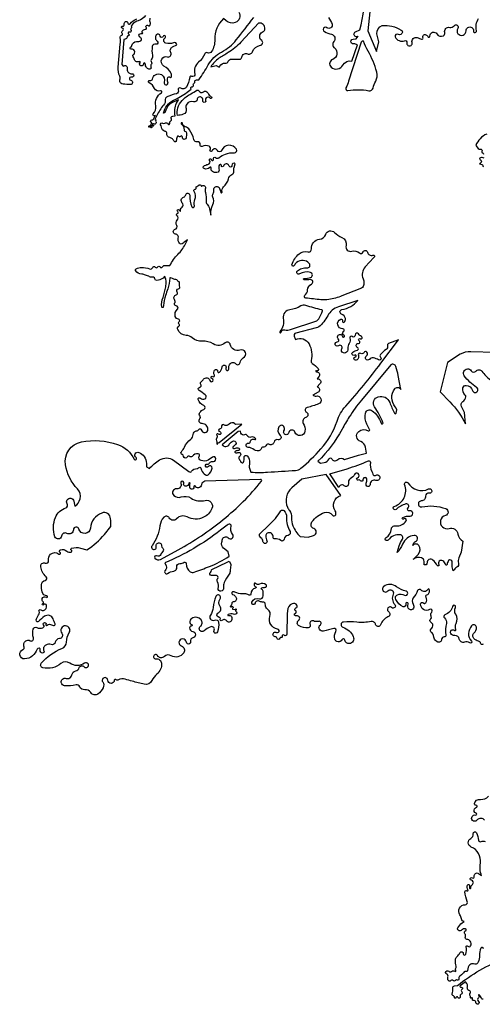
# Model space of a CAD drawing. Units: millimetres. Extents: x 2348 to 24405, y -3890 to 6863.
# Drawn here: x 16311 to 16417, y 3857 to 4083 of the extents above; entities that cross this region are included whole.
import ezdxf

# ---------------------------------------------------------------- set-up
doc = ezdxf.new("R2010")
doc.units = ezdxf.units.MM

# ---------------------------------------------------------------- blocks, each defined once
blk = doc.blocks.new('tird')
at = {"color": 0}
for points in [[(-877.9, -2604.7, -0.508711), (-881.6, -2603.5, 0.109481), (-887, -2594.7, 0.997266), (-888.3, -2596, -0.439859), (-888.7, -2601.6, 0.483581), (-888.7, -2610.2, -0.382612), (-887.8, -2615, -0.305191), (-891.6, -2616.6, -0.399022), (-894.6, -2612.6, 0.483275), (-898.9, -2608.2, -0.570807), (-902.4, -2603.5, 0.893658), (-904.8, -2602.2, -0.89836), (-906.8, -2601, 0.293064), (-907.5, -2597.2, -0.400615), (-907.3, -2590.3, 0.595783), (-908.5, -2586.2, -0.195049), (-912.7, -2583.3, -0.207922), (-914, -2576.4, 0.220392), (-915.6, -2568.8), (-918.2, -2565.2), (-930.7, -2574.4, 0.653775), (-928.3, -2577.8, -0.829145), (-926.4, -2582.2, 0.478505), (-927, -2588, -0.528742), (-928.1, -2593.4, 0.404506), (-930.3, -2598.8, -0.994995), (-935.7, -2601, 0.767214), (-940.3, -2601.6, -0.87566), (-943.5, -2601.6, 0.280848), (-947.7, -2596.4, -0.401381), (-949.3, -2593.2, 0.085798), (-947.5, -2579.2, -0.386966), (-943.5, -2574.4), (-936.9, -2573.5, -0.075609), (-829.5, -2511.8)], [(-877.4, -2489.6, 0.873498), (-883.1, -2488.1, 0.100539), (-886.1, -2504.5, -0.103069), (-889.1, -2520, -0.421454), (-899.9, -2524.2, 0.319092), (-908.2, -2525.9, 0.182146), (-913.7, -2539, -0.548936), (-917.7, -2541.4, 0.40912), (-921.7, -2542.6, -0.113981), (-927.5, -2549.2), (-931.4, -2552.1, 0.329651), (-933.6, -2558.9, -0.669237), (-936.4, -2561.4, 0.337763), (-941.7, -2562.4, -0.463957), (-946.4, -2562.3, 0.49614), (-951.9, -2562.5, -0.526743), (-957.6, -2562.4, -0.225389), (-958.7, -2554, 0.374166), (-961.5, -2547.5, -1.213504), (-956.6, -2540.9, 0.41341), (-950.3, -2541.2, -0.369702), (-942.5, -2541, 0.982587), (-940.8, -2539, -0.406645), (-941.1, -2535.4, 0.239274), (-939.8, -2529.5, -0.062772), (-941.6, -2515.8, -0.214985), (-937.9, -2507.7, 0.102047), (-931.2, -2498.7, -0.851005), (-923.4, -2500.9, 0.923442), (-917.8, -2502, 0.112493), (-916.9, -2484.8, -0.790592), (-913.2, -2483.3, 0.556632), (-906.6, -2482.8, 0.279697), (-907.4, -2472.1, 0.226726), (-915.1, -2467.9, -0.51874), (-918.6, -2462.3, 0.283323), (-919.6, -2455.6, -0.489376), (-917.9, -2447.6, 0.701004), (-918.2, -2444, 0.263744), (-926.9, -2446.4, -0.165719), (-930.4, -2448.2, -0.188195), (-934.7, -2447.1, -0.381049), (-936, -2441.4, -0.116219), (-925.8, -2430.1), (-921.5, -2427.1, -0.368849), (-927.8, -2420.8, 0.1359), (-931.1, -2411.7, -0.60786), (-919.2, -2388.5, 0.53526), (-914.3, -2381, -0.083898), (-919.6, -2358.8, -0.664836), (-915.4, -2356.6, 0.876443), (-912.8, -2354.4, -0.259454), (-913.8, -2343.5, -0.97672), (-909, -2345.5, 0.197788), (-908.9, -2350.3, 0.824467), (-906.1, -2349.7, -0.237271), (-902.4, -2341.9, 0.660602), (-905, -2332.4, -1.261748), (-902.8, -2326.8, 0.687785), (-898.2, -2323.7, -0.691364), (-888.4, -2316.9), (-881.7, -2321.6, -0.131194), (-884.4, -2293.2, 0.353551), (-905.3, -2256.3, -0.643104), (-906.3, -2236.8, 0.329833), (-900.8, -2225.8, -0.896439), (-893.5, -2223.6, -0.06631), (-888.7, -2240.9, 0.53878), (-882.6, -2243.8, -0.288881), (-873.5, -2244, 0.458196)], [(-875.1, -2195.1, 0.263845), (-882.3, -2190.8, 0.208206), (-893, -2195.3, -0.415035), (-902.2, -2195.4, -0.765339), (-895.3, -2183.1, 0.986731), (-894.3, -2178.9, -0.265019), (-898.4, -2174.8, -0.404594), (-893.2, -2165.4, 0.947726), (-894.4, -2160.8, -0.545501), (-898.1, -2156.9, -0.380384), (-884.1, -2147.1, 0.249306), (-866, -2140.1, -0.239972)], [(-878, -1791.8, -0.532928), (-883.7, -1789.6, 0.275778), (-888.5, -1784.6, -0.125448), (-899, -1778.6, -0.439603), (-898.7, -1765.7, 0.23613), (-893.3, -1752.9, 0.683112), (-904.5, -1749.4, 0.151147), (-911.5, -1767.2, 0.223563), (-904.9, -1784.4, -0.94037), (-908.7, -1788.9, 0.247206), (-920.8, -1787, -0.456223), (-932.6, -1780, 0.3746), (-943, -1771.8, -0.26624), (-952, -1767.3, -0.881834), (-943.4, -1760, 0.778495), (-940.6, -1758.1, -0.199011), (-939.7, -1743.9, 0.25729), (-940.8, -1723.2, -0.266742), (-941.4, -1707.6, 1.110637), (-947.9, -1705, -0.231637), (-965.7, -1724.7, 0.588164), (-966.5, -1731.6, -0.310882), (-962.2, -1743.9, 0.107205), (-963.7, -1770.8, -0.46777), (-967.4, -1775.1, 0.416006), (-973.1, -1780.6, -0.590188), (-983.5, -1786.2, -0.239095), (-992, -1771.5, 0.256315), (-996.3, -1764.7, -0.514817), (-997.2, -1756.5, 0.094521), (-994.1, -1752.5, 0.405908), (-997.8, -1741, -0.574138), (-998.1, -1733.2, 0.397304), (-996.8, -1728.2, -0.031545), (-997.3, -1727.2, -0.284995), (-995.6, -1718, 0.900477), (-1000.8, -1712.3, -0.323608), (-1014.7, -1712.4, -0.228094), (-1021.5, -1700.1, -0.719943), (-1014.2, -1697.3, 0.487723), (-1009.5, -1697.1, 0.296032), (-1008.9, -1684.2, -0.470601), (-1006.7, -1678.3, 0.432892), (-1001.3, -1666.3, 0.646579), (-1005, -1666.2, -0.556045), (-1019.7, -1667.8, 0.57915), (-1028.1, -1669, -0.07774), (-1038, -1685.7, 0.338077), (-1038.5, -1699.6, -0.272285), (-1037.7, -1709.4, -0.485216), (-1047.3, -1711.5, -0.336405), (-1050.1, -1700, 1.483501), (-1055.2, -1699.8, -0.668892), (-1061.5, -1705.7, -0.179924), (-1078.3, -1688.9, -0.429221), (-1074.1, -1678.4, -0.232921), (-1058.2, -1679.7, 1.159737), (-1054.4, -1670.5, -0.103676), (-1076.2, -1660, 0.323508), (-1105.6, -1659.1, 1.159113), (-1096, -1669.6, -0.874071), (-1084.2, -1676.8, 0.29174), (-1080.4, -1700.7, -0.941434), (-1087.6, -1707.8, 1.069554), (-1094.7, -1717, -0.60127), (-1096, -1729.2, 0.21508), (-1113.2, -1747.2, -0.765079), (-1124.5, -1746.4, 0.418505), (-1134.5, -1739.7, -0.079032), (-1167.2, -1741.3, 0.050879), (-1198, -1741, 0.816237), (-1199.3, -1752.9, -0.211751), (-1175.5, -1774.1, -0.511571), (-1184.8, -1790.4, -0.399725), (-1194.9, -1782.6, 0.731566), (-1201.6, -1781.6, -0.688226), (-1217.9, -1780, -0.210273), (-1215.3, -1762.2, 0.679576), (-1220.2, -1755.6, -0.004354), (-1243.8, -1761.6, -0.80481), (-1251, -1747, 0.833428), (-1255.1, -1739.3, -0.189351), (-1266.9, -1738.5, 0.714299), (-1274.5, -1746.4, -0.550249), (-1279, -1754, -0.120544), (-1299.6, -1749.6, -0.57187), (-1300.7, -1737.1, 0.860848), (-1305.7, -1727, -0.969398), (-1308, -1720.6, 0.648282), (-1307.8, -1714.8, -0.703722), (-1307, -1708.5, 0.526413), (-1304.5, -1702.1, 0.369515), (-1315.8, -1698.9, 0.282522), (-1326.6, -1715.2, 0.005111), (-1327.7, -1768.6, -0.678475), (-1334.2, -1771.1, 0.831487), (-1338.5, -1773.8, -0.608318), (-1340.5, -1776.2, 0.408166), (-1344, -1778.2, -0.738001), (-1350, -1778.5, 0.28878), (-1354.7, -1774.7, -1.232767), (-1351.5, -1764.6, 1.218516), (-1348.9, -1757.1, -0.483209), (-1366.5, -1728, 0.341621), (-1371.3, -1712.3, -0.194392), (-1376.4, -1704.5, -0.022347), (-1377.2, -1699.3, 0.422058), (-1382.4, -1695.1, -0.170416), (-1389.6, -1693.6, 0.501367), (-1400.7, -1698, -1.062891), (-1408.1, -1695.6, -0.402862), (-1390.3, -1687.5, 0.548714), (-1382, -1681.1, -0.0634), (-1381.7, -1671.9, 0.362443), (-1385.1, -1666.3, -0.737502), (-1384.9, -1662.3, -0.058754), (-1377.4, -1661.3, 0.690779), (-1375.4, -1655.7, 0.299363), (-1390.5, -1653.9, -0.318025), (-1399.3, -1652.6, 0.680708), (-1402.8, -1654.2, 0.255884), (-1399, -1660.3, -0.694993), (-1399.5, -1663.3, 0.367191), (-1410.1, -1676.7, -0.5706), (-1413.8, -1679.1, 0.144893), (-1429.3, -1676.3, -0.172648), (-1446.7, -1672.1, 0.392782), (-1453.5, -1673.3, 0.51524), (-1452.2, -1677.6, -0.216551), (-1443.9, -1685.2, -0.545967), (-1450.5, -1694.9, 0.427951), (-1454.1, -1698.5, -0.232575), (-1456.8, -1704.2, 1.175454), (-1454.9, -1705.9, -1.218091), (-1451.8, -1708.9, 0.615289), (-1451.5, -1711.5, 0.198424), (-1445.6, -1711.1, -1.106839), (-1444.6, -1713.8, 0.761636), (-1444.7, -1715.9, -0.442428), (-1442.7, -1720.1, -0.417342), (-1449.8, -1723.1, 0.234939), (-1462.4, -1723.9, 1.030111), (-1461, -1726.2, -0.45902), (-1454.8, -1727.9, -0.206876), (-1454.6, -1737.4, -0.603201), (-1465.2, -1738.5, 0.469815), (-1476.6, -1737.4, -0.876451), (-1480.5, -1734.4, 0.553102), (-1482.7, -1730.2, -0.264805), (-1487.3, -1727.1, -0.424367), (-1484.6, -1719.6, 0.485269), (-1480.9, -1705.1, -0.34159), (-1480.9, -1688, 1.158675), (-1490.8, -1682.4, 0.069595), (-1496.6, -1707.5, -0.131156), (-1503, -1725.2, 0.757013), (-1493.8, -1736.4, -0.507132), (-1484.1, -1742, -0.115764), (-1486.8, -1763.6, -1.061943), (-1494.5, -1760.3, 0.666386), (-1501.7, -1751.7, 0.111085), (-1517.2, -1760.8, -1.03937), (-1525.8, -1750.7, 0.425807), (-1524.4, -1735.7, 0.318152), (-1543, -1731, 0.259737), (-1550.2, -1739.7, 0.375498), (-1546, -1746.8, -0.878656), (-1546.7, -1750.3, 0.448807), (-1550.5, -1754.1, 0.341381), (-1543.1, -1762.5, -0.831863), (-1543.4, -1777.4, 0.435562), (-1548.7, -1785.6, -1.085889), (-1558, -1787.1, 0.920697), (-1574.9, -1787, 0.341535), (-1569.3, -1795.7, -0.486733), (-1564.1, -1811.4, -0.400669), (-1593, -1818, 0.33717), (-1608.4, -1819.8, -0.478724), (-1624.4, -1817.7, 1.845446), (-1627.9, -1825, -0.430752), (-1615, -1835.5, -0.243034), (-1625.5, -1860.2, 0.1114), (-1637, -1875.2, -0.35964), (-1654.4, -1883.5, -0.002129), (-1682, -1876.6, -0.021596), (-1698, -1871.7, 0.221872), (-1713.8, -1873.2, -0.312769), (-1719.9, -1872.8, 0.622535), (-1723.1, -1874.3, -0.97924), (-1738, -1874.3, 1.33318), (-1749.7, -1878, -0.260176), (-1748.6, -1891.6, -0.133554), (-1760.5, -1905.8, -0.431409), (-1777.1, -1902.4, 0.292439), (-1790.5, -1895.9, -0.331075), (-1802.2, -1889.2, 0.36326), (-1810.4, -1885.1, -0.085036), (-1836.9, -1886.8, -0.341484), (-1844.5, -1879.5, -0.55678), (-1833.3, -1870, 0.459402), (-1820.2, -1862, -0.302639), (-1811.6, -1852.8, 0.250245), (-1803.4, -1845.4, -0.573205), (-1792.1, -1843.4, 2.27282), (-1791.1, -1835.1, -0.318761), (-1825, -1835.1, 0.336889), (-1845.3, -1835.8, -0.226523), (-1886.6, -1845.8, -0.566536), (-1890.3, -1835.1, -0.125158), (-1843, -1801.2, 0.294208), (-1832.7, -1786.9, -0.118701), (-1826.2, -1765.1, 0.240866), (-1825.7, -1755.7, 1.130937), (-1843.3, -1766.3, -0.603864), (-1849, -1778.9, 0.332347), (-1858.3, -1786.9, -0.43248), (-1867.9, -1792.5, 0.188192), (-1880, -1793.5, 0.420113), (-1884.3, -1806.8, -0.589908), (-1887.7, -1812, -0.448768), (-1892.7, -1805.3, 0.935716), (-1900, -1803.3, -0.137824), (-1910.5, -1818.5, -0.164355), (-1928.5, -1825.4, -0.869827), (-1932.3, -1804.1, 0.416705), (-1929.5, -1798.4, -0.131329), (-1930, -1790.2, -0.200098), (-1925.9, -1784.1, -0.278535), (-1916, -1783.7, 0.681041), (-1908.3, -1777.3, -0.148615), (-1908.8, -1757.1, -0.468614), (-1900.8, -1753.5, 0.20889), (-1886.6, -1754.1, 0.522513), (-1885, -1747.5, -1.846166), (-1879.6, -1746.7, 0.994938), (-1876.6, -1748.1, -0.372447), (-1871.8, -1746), (-1862.1, -1748.9, 0.638736), (-1858.7, -1745.1, -0.012061), (-1863.2, -1733.8, 0.492051), (-1883, -1727.8, 0.051414), (-1896.8, -1739.9, -0.537775), (-1901.5, -1739.1, -0.230729), (-1901.3, -1733.3, 0.00074), (-1895.2, -1721.8, 0.258518), (-1895.4, -1715.9, -0.876545), (-1891.6, -1713, 0.280762), (-1885.2, -1714.5, 0.38605), (-1878.4, -1702.7, 0.64589), (-1885.3, -1701.3, -1.45082), (-1886.9, -1698.8, 0.648733), (-1885.9, -1694.3, -0.324457), (-1888.2, -1687.3, -0.517662), (-1878.4, -1684.2, 1.34187), (-1877.3, -1681.2, -0.327023), (-1888.2, -1671.9, -0.06921), (-1889.8, -1655.4, -0.343166), (-1881.4, -1645.6, 0.615253), (-1879.2, -1637.1, -0.171732), (-1891.7, -1614.2, -0.59344), (-1881.2, -1606, 0.613876), (-1873.7, -1599.7, -0.274686), (-1869, -1585.5, -0.367841), (-1850, -1585.2, 1.071201), (-1847.2, -1581.3, -0.621566), (-1846.7, -1575.4, -0.283449), (-1832.1, -1578.2, 0.2596), (-1822, -1580.6, 0.662429), (-1821.4, -1576.1, -0.654715), (-1820.9, -1571.9, -0.138355), (-1800.4, -1571.4), (-1785.9, -1575.2, 0.083444), (-1745.6, -1540.1), (-1730.7, -1521.9, 0.004089), (-1731.6, -1504.1, 0.503773), (-1751.7, -1491.1, 0.290662), (-1777.9, -1525.6, -0.841608), (-1804.1, -1528, 0.860217), (-1816.7, -1529.4, -0.558987), (-1831.7, -1537.8, 0.527441), (-1843.9, -1543.9, -0.7879), (-1859, -1545.4, -0.181807), (-1857.9, -1501.5, -0.219591), (-1834.4, -1479.3, 0.490211), (-1831.2, -1470.1, -1.190801), (-1815.9, -1463.7), (-1813.2, -1475.7, 0.177397), (-1801.5, -1458.8, 0.258477), (-1807.4, -1436, -0.149151), (-1834.9, -1380.8, -0.405379), (-1798.6, -1328.2, -0.13428), (-1715.6, -1334.1, -0.196064), (-1677.4, -1367.9, 1.293173), (-1673.1, -1364.2, -0.904038), (-1666.6, -1352.3, -0.135252), (-1654.8, -1361.6, -0.150363), (-1649.4, -1377.3), (-1649.1, -1385.6), (-1642.6, -1389, -0.056903), (-1619.3, -1369.5, -0.314166), (-1587.3, -1370.4), (-1552.3, -1396.1, 0.478334), (-1546, -1395.6, -0.270986), (-1533.4, -1389.5, 0.306373), (-1530.2, -1387.7, -0.698792), (-1524.9, -1388.3, 0.044033), (-1523.4, -1392.7, 0.136011), (-1514.3, -1403.8, 0.316638), (-1508.3, -1403.8, 0.212728), (-1499, -1388.1, 0.785348), (-1507.5, -1384.9, -1.927121), (-1509.7, -1379.1, 0.382045), (-1504.6, -1376.4, -0.377488), (-1498.4, -1373.1, 0.481198), (-1490.3, -1366.9, 0.640906), (-1497.9, -1363.2, -0.091906), (-1512.1, -1371.2, -0.243486), (-1527.4, -1368.9, -0.43064), (-1528.4, -1361.4, 0.582362), (-1530.7, -1355.6, 0.26972), (-1544.8, -1361.3, -0.459102), (-1550.4, -1361.5, 0.569796), (-1556.2, -1362.8, -0.858458), (-1564.2, -1361.5, 0.33792), (-1567.3, -1357.4, -0.544315), (-1569.4, -1350.7, 0.061615), (-1562.6, -1340.3, -0.117735), (-1547.8, -1322.1, 0.231886), (-1542.4, -1311.5, -0.361206), (-1535.4, -1303.1, 0.197298), (-1528.9, -1299, -0.684362), (-1523.7, -1300.3, 0.408755), (-1515.2, -1307, 0.385647), (-1508.4, -1299.3, 0.420069), (-1521.9, -1286.3, -0.673971), (-1526.9, -1274.7, 0.381365), (-1526.7, -1269.2, -0.339474), (-1526.9, -1260.6, -0.143176), (-1518, -1253.6, 0.691018), (-1518.1, -1245.1, -0.251381), (-1530.7, -1231.1, -0.741793), (-1525.4, -1227.9, 0.30637), (-1515.6, -1229.4, 0.557456), (-1514.6, -1220.3, 0.023377), (-1528.8, -1210.4, -0.684415), (-1527.3, -1203, 0.568856), (-1524.8, -1196.4, -0.407049), (-1524.2, -1190.5, 0.054263), (-1518.5, -1184.6, -0.285418), (-1510.4, -1181.6, -0.28908), (-1504.1, -1187.6, 1.788714), (-1499.5, -1182.9, -1.248087), (-1497.4, -1178.4, 0.822157), (-1493.8, -1175.3, -0.292882), (-1493.2, -1163.5, -0.802039), (-1486.3, -1166.4, 0.728508), (-1482.1, -1168.7, 0.177406), (-1476.1, -1156.4, -1.255874), (-1467.2, -1159.5, 1.391997), (-1461, -1160.9, -0.186378), (-1457.7, -1149.2, -0.500307), (-1444.8, -1149.2, 0.695592), (-1434.9, -1146.2, -0.277676), (-1427.6, -1135.8, 0.977895), (-1435.2, -1117.7, -0.475346), (-1457.4, -1105.1, 0.592012), (-1469, -1101.2, -0.334746), (-1496.4, -1103.7, 0.160876), (-1521.6, -1097.6, -0.210532), (-1544.4, -1089.8, 0.180332), (-1558.3, -1084.1, -0.28674), (-1577.8, -1071, -0.39636), (-1575.2, -1063.4, 0.484404), (-1574.4, -1059, -0.397036), (-1574.1, -1052, 0.644392), (-1575.9, -1047.1, -0.308897), (-1583.3, -1041.2, -0.295556), (-1578.5, -1024.4, 0.684332), (-1581.3, -1016.6, -0.564313), (-1584.8, -1010.6, 0.286431), (-1585.2, -1001.9, -0.520864), (-1581.3, -991.2, 0.532359), (-1579.1, -984.9, -0.576572), (-1575.9, -977.4, 0.43586), (-1573.2, -973.6, -0.078763), (-1573.6, -962.9, 0.48578), (-1575, -961.5, -0.400924), (-1577.9, -959.3, 0.390791), (-1582.4, -955.8, -0.154708), (-1590.1, -954), (-1593.5, -952.1, 0.552681), (-1596, -953.4, -0.057948), (-1600.7, -977.2, 0.005605), (-1605.5, -992.6, 0.034789), (-1610.6, -1015.7), (-1611.3, -1020, -0.591615), (-1614.5, -1018.5, -0.105904), (-1611.5, -997.3, 0.047969), (-1605.1, -972.6, 0.056191), (-1604.6, -961.4), (-1605.1, -954, -0.382236), (-1606.6, -951.5, 0.991828), (-1609.7, -950.8, -0.22116), (-1612.4, -954.2, -0.095645), (-1625.4, -958.1, -0.361931), (-1630.1, -954.9, 0.450534), (-1638.3, -950.9, -0.320694), (-1642.1, -950.1, 0.177079), (-1647, -947.5, -0.077757), (-1651.8, -946, 0.110924), (-1660, -944.1, -0.268904), (-1674.4, -935.5, -0.433693), (-1673.1, -931.4, -0.108177), (-1660.8, -928.5, -0.0977), (-1642.1, -931.9, 0.442853), (-1635.1, -928.5, -0.64946), (-1629.4, -927.7, 0.596244), (-1623.5, -927.3, -0.614477), (-1618.3, -927.2, 0.498918), (-1613.3, -927.9), (-1609.8, -924.4), (-1595.7, -924.2, -0.089027), (-1577.4, -898.5, 0.082788), (-1560.7, -875.7), (-1555.5, -865.2, 0.094952), (-1565.6, -873.2, -0.456719), (-1573.8, -873.2, -0.247517), (-1576.4, -861.7, 0.452782), (-1582.9, -852.1, -0.834302), (-1583.5, -841, 0.526713), (-1580.1, -832.2, -0.360899), (-1578.9, -820, 0.4497), (-1579.5, -810, -0.665948), (-1578.1, -804.8, 0.501871), (-1576.6, -802.2, 0.065853), (-1578.2, -799.6, -0.979355), (-1574.9, -796.8), (-1571.5, -800.7, -0.292693), (-1567.9, -790.4, 0.451912), (-1567.4, -780.9, -0.55356), (-1564.3, -767.3, 0.254714), (-1559.3, -761.8, -0.895291), (-1550.4, -762.9, 0.105101), (-1545.1, -789.6, 0.933521), (-1539.5, -787.6, -0.171628), (-1538.5, -772.7, 0.260235), (-1540.2, -754.7, -0.565503), (-1537.8, -749.4, 0.455179), (-1535.7, -746.3, -0.402429), (-1533.7, -742.8, 0.142698), (-1529.7, -740.1, -0.587781), (-1524.1, -741.3, 0.60468), (-1521.8, -741.7, -0.330901), (-1517.9, -740.6, -0.351446), (-1514.4, -746.5, 0.089165), (-1514.1, -757.1, -0.07105), (-1512.7, -777, 0.207676), (-1510.5, -783.3, -0.131262), (-1504.9, -794.1), (-1501.7, -808.4, -0.154262), (-1497.1, -784.5, 0.25198), (-1497.1, -767.2, -0.283969), (-1496.6, -759.1, 0.207372), (-1494.9, -751.1, -0.942306), (-1481.9, -747.6), (-1479.2, -755.6, 1.271947), (-1475.9, -755.3, -0.306182), (-1472.6, -743.5, 0.153299), (-1461.5, -725.5, -0.220276), (-1453.5, -715.7, 0.335526), (-1449.3, -707.6, -0.117882), (-1448.8, -699.4), (-1446.3, -690.8, 0.735901), (-1453.7, -694.8, -0.967999), (-1459.7, -696.2, 0.249096), (-1464.1, -691.5, 0.107843), (-1467, -691.1, 0.309879), (-1473, -696.1, -0.907862), (-1477.6, -695.3, 0.742098), (-1482.1, -693.5, 0.279735), (-1483.2, -702.8, -0.504307), (-1487.8, -710.9, -0.172038), (-1498.2, -708.6, -0.338796), (-1500.9, -701.3, 0.803652), (-1504.5, -699.3, -0.327895), (-1517.5, -702.1, -0.547963), (-1518.3, -696.7, -0.157267), (-1508.5, -692.5, 0.598999), (-1504.6, -683.4, -1.326141), (-1500.5, -681.6, 1.131757), (-1496.1, -680.5, -0.773158), (-1491, -676.9, 0.350412), (-1483.4, -677, -0.077208), (-1468.5, -668.8, -0.093928), (-1448, -665.6, 0.593271), (-1443.4, -657.7, 0.6209), (-1477.4, -660.5, -0.680079), (-1486.9, -660.5, 0.715518), (-1498.8, -661.1, -1.175407), (-1503.5, -658.8, 0.472302), (-1505.9, -650.7, 0.220581), (-1521.4, -651.1, -0.644446), (-1526.5, -646.9, 0.562199), (-1532.4, -640.8, -0.419103), (-1541.1, -635.2, 0.106175), (-1550.6, -613.4, 0.161288), (-1560.6, -606.2, -0.300359), (-1567.1, -598.2, 1.542583), (-1569.6, -599.7, -0.255275), (-1563.2, -613.3, 0.348411), (-1561.1, -616.4, -0.327228), (-1557.6, -621, -0.052948), (-1558.6, -631.7, -0.252963), (-1561.3, -634.9, -0.619312), (-1567.2, -629.7, 0.820797), (-1570.5, -628, -0.471298), (-1575, -628.2, 0.571064), (-1578.9, -628.9, 0.061951), (-1581.1, -638.6, -0.718779), (-1585.5, -639.6, 0.063901), (-1590, -634.1, 0.151032), (-1596, -631.1, -0.413755), (-1602.9, -621.5, 0.408629), (-1606.3, -616.7, -0.336104), (-1615.1, -607.1, 0.12544), (-1616.9, -602, -0.897925), (-1612.3, -598.1, 0.383182), (-1607.6, -598.2, -0.497345), (-1599.9, -600, 0.849276), (-1596.2, -598.9, -0.280711), (-1592.8, -592, 0.416288), (-1592.1, -588.5, -0.549841), (-1589.1, -581.8), (-1583.7, -581.1, -0.150963), (-1580.4, -552.3), (-1576, -544.4), (-1586.8, -549.4, 0.225144), (-1604.9, -568), (-1607.1, -574.3), (-1610, -574.8, -0.242037), (-1587.3, -545.5, 0.048086), (-1556.4, -527.3), (-1546.6, -520.2, -0.711902), (-1544.2, -514.4, 0.571272), (-1541.9, -510.8, -0.428235), (-1540.1, -506.2, 0.356795), (-1538.3, -502.8, -0.46944), (-1535.1, -498.7), (-1529.2, -498.6, 0.019547), (-1507.8, -464.5, -0.141897), (-1477.4, -435, 0.102647), (-1443.6, -407.1, 0.008276), (-1403.7, -355.6, 0.003178)], [(-1438, -343.8, -0.499924), (-1445.8, -367.6, -0.265762), (-1466.8, -363.4), (-1472.6, -358.5, 0.230003), (-1493.1, -406.5, -0.151221), (-1500.1, -433.7, -0.379581), (-1509.9, -436.7, 0.438923), (-1515.9, -439.2, -0.141713), (-1529.8, -458.2, 0.308145), (-1538.7, -485.5, -0.686307), (-1545.5, -490.7, 0.54822), (-1550.4, -493, -0.103633), (-1557.8, -515.1, -0.45151), (-1570.8, -517.6, 0.758765), (-1576.5, -521.9, -0.44325), (-1580.8, -530.4, 0.020212), (-1600.7, -536.8, 0.369157), (-1606.5, -547.2, -0.229166), (-1608.2, -553.8, 0.057934), (-1624.1, -577.5), (-1630.2, -589.6, -0.705918), (-1628.1, -592, 0.292464), (-1627.9, -594.7, -0.176214), (-1627.2, -597, -0.281701), (-1629.4, -600.1, -0.267782), (-1632.9, -599.7, 0.477969), (-1635.8, -600.5, 0.613809), (-1634.2, -602.4, -1), (-1633.8, -604.6, -0.265904), (-1635.9, -603.9, 0.334043), (-1638.4, -603.4, 0.492409), (-1638.6, -604.8, -0.083481), (-1637.3, -606.9, -1.150432), (-1639.5, -607.4), (-1639.7, -605.4, -0.253007), (-1642.9, -607, -1.014788), (-1642.8, -604.1, 0.314756), (-1639.7, -602.2), (-1637.3, -596.7, -0.19706), (-1639.2, -595.6, -0.631536), (-1636.5, -590.4, 0.291318), (-1633.5, -588.6), (-1628.9, -579.7, -1.216325), (-1633.7, -576.5, 0.249346), (-1628.1, -558.3, -0.311456), (-1615.1, -528.4, 0.891369), (-1617.2, -523.9, -0.373985), (-1630.8, -518.3, 0.156456), (-1643, -505.8, -0.885972), (-1640.9, -500.3, 0.441408), (-1635.7, -496.8, -0.224178), (-1629, -486.9, -0.270199), (-1614.8, -486.7, -0.373767), (-1608.7, -504.1, 0.495262), (-1605, -510.4, 0.556816), (-1600.2, -504.3, -0.162496), (-1600.5, -493.6, -0.599958), (-1595.5, -492.6, 0.600708), (-1592.2, -492, 0.196732), (-1593, -484.2, 0.141541), (-1609.5, -467.1, -0.401105), (-1614.2, -451, -0.372791), (-1602.1, -446.1, 0.693092), (-1593.8, -436.1, -0.440578), (-1589.7, -423.3), (-1579.8, -418.7, 0.537373), (-1587.3, -413.7, -0.169354), (-1605.2, -414.6, -0.644384), (-1606.9, -402.5, 1.442396), (-1611.1, -399.4, -0.843456), (-1617.7, -398.6, 0.704482), (-1627.1, -395.9, 0.42662), (-1624.6, -410, -0.84918), (-1627.7, -416.9, 0.453644), (-1636.2, -422.6, 0.081733), (-1635.6, -442.5, -0.228129), (-1637.8, -451, 0.353914), (-1637.9, -458.1, -0.359031), (-1638.1, -463.1, 0.285058), (-1639.2, -469.7, -0.668517), (-1643.9, -474.4, -0.120928), (-1649.1, -470.5, -0.170664), (-1652.2, -462, 1.020143), (-1656.5, -462.2, -1.493), (-1664.2, -459.5, 0.80649), (-1665.9, -457.1, -0.4213), (-1676.6, -452.9, 0.003494), (-1680.6, -443.6, -0.400356), (-1679.5, -440.8, 0.09289), (-1677.9, -439.6, 0.425134), (-1678.5, -430, 0.234762), (-1684.2, -428.6, -0.914028), (-1685.7, -424.1, 0.266739), (-1682.6, -420, -0.374752), (-1672.5, -411.2, 0.10517), (-1662.1, -408.9, 0.441787), (-1660.8, -404.9, 0.09779), (-1665.2, -399.8, -0.598738), (-1664.1, -393.1, -0.117387), (-1658.8, -392.7, 0.826627), (-1658.1, -390.9, -0.426974), (-1659, -387.2, -0.234773), (-1651.7, -382.8, 0.592809), (-1649.8, -378.6, -0.290801), (-1650.1, -375.1, -0.490936), (-1645.5, -374.3, 0.446658), (-1641.6, -373.9, 0.292975), (-1641.1, -366.5, -0.246088), (-1641.3, -361.5, 0.21346), (-1641.1, -357.2, -0.209439)], [(-1651.7, -351, -0.185745), (-1668.3, -363.2, 0.131005), (-1678.8, -369.2), (-1684.8, -375.3, -0.466883), (-1684.4, -380.5, 0.373985), (-1684.8, -385.9, -0.769227), (-1687.6, -389.4, 0.248608), (-1690.2, -389.6, 0.571668), (-1690, -394.4, -0.785281), (-1691, -398, 0.418141), (-1693.8, -400.8, -0.364297), (-1697.9, -405.5), (-1701, -406), (-1706.2, -463.3), (-1702.4, -467, -0.67137), (-1693.4, -472.8, 0.191864), (-1691.9, -480.2, 0.269509), (-1682.7, -484.8, -1.199086), (-1683.5, -492.3, 1.068744), (-1685.3, -499.7, -0.949615), (-1686.4, -509.4, 0.013892), (-1702.7, -508.9, -0.208127), (-1708.4, -506.3, -0.262088), (-1710.1, -498.9, 0.175494), (-1710.7, -490.3, -0.123744), (-1714.2, -469.9), (-1710, -417.2, 0.10878), (-1709.4, -402.2, -0.398116), (-1705.7, -396.4, 0.627999), (-1704.8, -392.3, -0.57273), (-1703.9, -385.9, 0.754357), (-1704.6, -380.6, -1.048106), (-1703.5, -375.5, 0.548174), (-1700.3, -372.5, -0.188854), (-1699.2, -366.7, -0.738742), (-1691.7, -368.7, 0.700333), (-1687.1, -370.2, -0.135319), (-1671.8, -358.9, 0.12951)], [(-1117.3, -146.3), (-1142.5, -386.6), (-1142.5, -386.6), (-1122, -433.4), (-1117.1, -411.7), (-1121.7, -393.5, -0.307397), (-1109.4, -374.3, -0.159747), (-1065.9, -384.5, -1.019072), (-1072.2, -394.5, 0.741527), (-1079.2, -400.2, 0.409948), (-1058.3, -409, -0.595881), (-1052.9, -413.5, 1.252258), (-1040.8, -413.2, -0.586147), (-1029, -402, -0.022614), (-1019.2, -405.6, 0.685553), (-1015.8, -402, -0.697377), (-1009.1, -395.2, -0.189306), (-1004.8, -399.6, 0.847387), (-999.9, -398.5, -0.78603), (-984.1, -393.5, 0.399225), (-969, -397.6, 0.346754), (-966, -390.4, -0.560068), (-954.6, -378.6, 0.296881), (-944.6, -374.8, -0.983781), (-936, -380.8, 1.373548), (-917.1, -386.3, -1.047173), (-900.2, -386.6, 1.17237), (-893.2, -386, -0.211447), (-888.6, -358.4, -0.161516)], [(-1232.1, -356.2, -0.08261), (-1224.1, -371.2, -0.754273), (-1235.9, -379.2, 1.12103), (-1241.7, -388.2, 0.056928), (-1225.4, -394.2, -0.570816), (-1220.2, -411.2, 0.445383), (-1218.8, -425.7, -0.600775), (-1222.7, -451.9, 0.566605), (-1226.3, -469.4, 0.485377), (-1199.1, -464.9, -0.332792), (-1178.6, -455.6), (-1166.1, -418.8, 0.204848), (-1174.6, -416.5, -1.022656), (-1175.9, -405.5), (-1169.1, -404.9), (-1164.2, -399, -1.123149), (-1170.4, -388.7), (-1160.2, -384.1, 0.043774), (-1146.2, -288.5, 0.020279)], [(-1391.9, -368.2), (-1433.1, -412.7, -0.071234), (-1462.2, -436.3, 0.006309), (-1483.3, -449.4, 0.12432), (-1501.9, -469.1), (-1489.6, -466), (-1483, -469.9), (-1481.3, -467, -0.298146), (-1468.8, -460.7, 0.365024), (-1461.9, -456.2, -0.351506), (-1454.8, -451.3, 0.029792), (-1435.9, -451.5, 0.37472), (-1430.9, -446.6, -0.51683), (-1418.1, -439.2, 0.42985), (-1406.8, -434.6, -0.262884), (-1388.3, -419.5, 0.644119), (-1385.4, -408.5, -0.300378), (-1389.4, -395.9, -0.234675), (-1382.2, -388, 0.292084), (-1377.8, -382, 0.475904), (-1392.3, -368.6)], [(-1157.3, -412.6), (-1186.2, -501.7, -0.032544), (-1192.3, -517, 0.605624), (-1187.7, -523.1, -0.087844), (-1140, -523.6, 0.39507), (-1130.3, -517.5, -0.056231), (-1124.2, -501.6, 0.186431), (-1121.9, -480.8, 0.063889), (-1141.4, -433, -0.03613), (-1152.3, -410, 0.349744), (-1157.3, -412.6, -0.292356)], [(-869.7, -622.9, 0.187691), (-894.9, -648.8), (-889.5, -655.7, 0.291126), (-884.5, -657.5, -0.706699), (-881, -663.2, 0.555542), (-880.3, -665.2, -0.347549), (-877.3, -668.8, 0.48264)], [(-875.7, -677.9, 0.162607), (-884.3, -677.2, 0.718491), (-884.7, -681.6, -0.433346), (-882.5, -687.7, -0.149293), (-886.1, -691.3), (-881.2, -692.4, -0.535485), (-878.8, -698.6, 0.300322)], [(-1174.4, -983.1), (-1201.4, -993.6, -0.047914), (-1231.5, -1002, -0.073473), (-1249.7, -1002.6, 0.001757), (-1284.4, -998.7, -0.654371), (-1286.3, -992.3, 0.198887), (-1280.2, -979.9, -0.265166), (-1271.3, -966.7, 0.825159), (-1274.2, -956.4, -0.016682), (-1288.1, -957.1, -0.981994), (-1288.2, -954, 0.064397), (-1273.3, -951.3, 0.749229), (-1273.6, -939.9, 0.200931), (-1298.6, -943.3, -0.893043), (-1303.6, -936.6, -0.122031), (-1293.3, -930.8, -0.083329), (-1281.4, -929.5, 0.678916), (-1276.5, -919.1, 0.396388), (-1305.3, -917.4, 0.092595), (-1311, -924.3, -0.892312), (-1316, -922.2, -0.149243), (-1299.7, -897.1, -0.248244), (-1279.7, -892.9, 0.524553), (-1271.3, -885.9, -0.410666), (-1252.9, -863.8, 0.290492), (-1238.7, -852.7, -0.555515), (-1218.4, -848.3, 0.103898), (-1201.7, -859.6, -0.377131), (-1192.2, -878.5, 0.584054), (-1179.1, -891.2, -0.261489), (-1161.6, -895.2, 0.534185), (-1152.9, -893, -0.76004), (-1143.1, -893.7, 0.47521), (-1130.7, -900.3, -0.972978), (-1128.1, -905.9), (-1148.1, -927.3, 0.29633), (-1153, -954.5, -0.195496), (-1152.7, -972.2, -0.244616), (-1156.7, -975.6), (-1174.4, -983.1)], [(-1319.2, -1070.7), (-1261.3, -1051.8, 0.18292), (-1254.3, -1046.2, 0.060653), (-1246.3, -1027.8, 0.441399), (-1247.7, -1025.5, -0.035463), (-1284.4, -1015.5, 0.230605), (-1295.7, -1016.8, -0.118543), (-1320.8, -1025.4, 0.433544), (-1335.8, -1044.9, -0.206102), (-1343.5, -1075.9, 1.243935), (-1341.1, -1077, -0.408584), (-1332.5, -1071.4, 0.127157), (-1319.2, -1070.7, 0)], [(-850.1, -1123.6), (-906.4, -1121.7, 0.135899), (-930.4, -1127.5), (-959.8, -1146.5), (-976.2, -1213.8), (-954.1, -1236.5, -0.078212), (-918.3, -1286.8), (-920.7, -1260.9), (-927.5, -1246.8, -0.365449), (-924.7, -1236, 0.201909), (-917.8, -1224.7, 0.247034), (-919, -1221, -0.265673), (-924.2, -1204.1, -0.371852), (-916.9, -1198.8, -0.310071), (-902.6, -1210.4, 1.430381), (-892.9, -1203.2, -0.08847), (-921.2, -1176.6, -1.025207), (-905.1, -1165.3, 0.504441), (-894.3, -1165.9, -0.486991), (-881.2, -1166.1, 0.065411), (-861.5, -1186.2, -0.36347)], [(-1089.7, -1151.4), (-1156.9, -1232.4, 0.032991), (-1184.7, -1270.8, 0.016338), (-1201.3, -1299.3, -0.07529), (-1256.6, -1372.6), (-1250.5, -1376.6), (-1242.4, -1375.4, 0.257169), (-1230.9, -1366.7, -0.651257), (-1224.6, -1366.7, 0.536087), (-1211.5, -1369, -0.402156), (-1195.3, -1368.3), (-1163.9, -1358.6), (-1145.2, -1353.7), (-1147.8, -1339.9, 0.27592), (-1158.5, -1327.6, -0.58736), (-1163.1, -1304.4, -0.32016), (-1141.2, -1302.5, 0.772512), (-1138.1, -1299.5, -0.016266), (-1144.6, -1287.4, -0.171537), (-1147.6, -1262.3, -0.543591), (-1132.5, -1256.7, -0.154503), (-1111.8, -1285.5, 1.039647), (-1107.5, -1283.9, 0.046617), (-1126.6, -1247.8, -0.500819), (-1118.3, -1224.8, -0.394257), (-1092, -1237.7, 0.022448), (-1081.2, -1262.6, 0.624901), (-1077.4, -1262.6, 0.298802), (-1079.3, -1247.6, -0.350404), (-1080.7, -1206.7, -0.557284), (-1066.7, -1207.9), (-1072.6, -1176.2, 0.034702), (-1077.9, -1155.7, 0.483564), (-1089.7, -1151.4, 2.598106)], [(-1482.5, -1329.9), (-1431.2, -1287.6), (-1445.2, -1288.5), (-1447.2, -1286.7, 0.414203), (-1460, -1287.4, -0.366353), (-1471.8, -1289.1, 0.694562), (-1477.4, -1293.4, -0.500743), (-1480.9, -1298.3, 0.903326), (-1481.5, -1304.5, -1.370051), (-1484.7, -1310.3, 0.861262), (-1488.4, -1312.9, -0.272845), (-1489, -1320.7, 0.28974), (-1489.2, -1325.4, -0.183521), (-1488, -1332.3, 1.012613), (-1486.3, -1332.6, -0.40348), (-1482.5, -1329.9, 0.766784)], [(-1208.6, -1432.8), (-1229.1, -1401.6), (-1189.7, -1389.6, 0.027725), (-1140.6, -1371.7, -0.59798), (-1136.4, -1375, 0.180275), (-1132.7, -1395.8, -0.105117), (-1130.6, -1401.9, 0.568829), (-1124.3, -1404.8, -0.457516), (-1115.2, -1407, -0.688723), (-1123.7, -1416.3, 0.537255), (-1137.2, -1425.9, -1.139527), (-1146.2, -1424.9, 0.00568), (-1144.1, -1415.5, 1.198422), (-1153.4, -1415.2, -0.816271), (-1158.9, -1417.2, 0.361746), (-1164.1, -1415.5, -1.026781), (-1166, -1410.3, 0.609689), (-1164.5, -1400.7, 0.456482), (-1172.5, -1402.5, -0.13509), (-1182.3, -1412.9, 0.327792), (-1186.6, -1423.1, -0.757945), (-1196.7, -1428.7, 0.624411), (-1208.6, -1432.8, 1.19626)], [(-1388.2, -1414), (-1515.3, -1418.4), (-1522.2, -1423), (-1523, -1426.7, -0.300796), (-1530.3, -1433.7, -0.36307), (-1537.3, -1429.8, 0.94918), (-1540.8, -1430.9, -1.103222), (-1550.2, -1432.3, -0.06127), (-1549.6, -1423, 1.094855), (-1552.1, -1422.7, -0.476226), (-1560.8, -1429.7, -0.478933), (-1564, -1423.4, 1.530249), (-1570.8, -1423.3, -0.568204), (-1580, -1435.8, 0.718186), (-1586.9, -1450.9, 0.282118), (-1569.7, -1454.4, -0.235526), (-1547.3, -1456.9, 0.206158), (-1514.8, -1462.4, -0.622808), (-1499.3, -1480.9, -0.175613), (-1518.6, -1501, -0.243877), (-1556.2, -1500.2, 0.351127), (-1580.2, -1504.4, -0.523331), (-1597.1, -1502.5, 0.522631), (-1609.8, -1501, 0.150666), (-1618.5, -1520.4, -0.127878), (-1636.7, -1566.1, 1.633451), (-1627.1, -1567.7, -1.213065), (-1614.8, -1566.2, 0.263663), (-1612.2, -1571.6, -0.432474), (-1611.3, -1578.1, 0.055918), (-1616.5, -1586.4, -0.427719), (-1626.1, -1589.5, 0.81891), (-1630.2, -1594.4, 0.338097), (-1617.3, -1597.6), (-1577, -1575.6, 0.045857), (-1473.5, -1506.1, 0.052349), (-1386, -1418.4, 0.637667), (-1388.2, -1414, 1.48193)], [(-1293.4, -1413.4), (-1316.3, -1433.4, 0.328931), (-1326.2, -1477.9, 0.055791), (-1321.8, -1485.3, -0.182051), (-1317, -1502.1, 0.120367), (-1314.1, -1520.1, 0.097323), (-1297.1, -1545.1), (-1279.1, -1546.1), (-1266.3, -1542.4, 0.728714), (-1265.8, -1526.8, -0.498492), (-1270.5, -1511.6, -0.153751), (-1241.7, -1490.1, -0.336273), (-1223.4, -1496, 0.603825), (-1215.7, -1495, 0.244332), (-1216.7, -1486.3, -0.507494), (-1204.3, -1451.1), (-1237.8, -1402.8), (-1293.4, -1413.4)], [(-924.4, -1555.6), (-928.6, -1581), (-933.6, -1593.7, 0.152113), (-934.5, -1606, -0.309783), (-938, -1615.3, 0.084031), (-946.6, -1623.5), (-949.2, -1614.1), (-949.2, -1603, 0.70605), (-957.1, -1600.2, 0.146773), (-960.7, -1609.1, -0.837049), (-964.1, -1609.4, 0.194293), (-970.6, -1600.5, 0.787118), (-979.4, -1609.2, -1.016576), (-983.1, -1611.4, 0.079904), (-993.1, -1599, 0.680484), (-1006.5, -1605.6, -0.614604), (-1012.9, -1609.5), (-1013.2, -1601.9, 0.313181), (-1019.1, -1594, 0.261285), (-1038.1, -1597.7), (-1026.8, -1585.8, 0.368891), (-1025.6, -1565.2, 0.492856), (-1038.8, -1565.2), (-1037.2, -1560.7, -0.221668), (-1032.9, -1556.5, 0.890391), (-1036.3, -1542.3, 0.276665), (-1062.6, -1562.5, -0.101108), (-1075.1, -1581.8), (-1070.4, -1566.4, -0.080482), (-1063.1, -1551.4, 0.585065), (-1068.1, -1540.8, 0.248049), (-1095.5, -1553, -1.224208), (-1100.4, -1547.2, 0.254429), (-1088.6, -1528.8, -0.427193), (-1078.5, -1520.4, 0.285076), (-1054.2, -1509, 0.900101), (-1059.6, -1504.5, -1.186489), (-1062, -1501.1, -0.13063), (-1045.5, -1498, 0.458691), (-1039.1, -1491.7, 0.460148), (-1046.4, -1486.4, -0.783584), (-1049.9, -1479.5, 0.810326), (-1054.9, -1470.3, 0.107153), (-1077.5, -1482.8, -1.217365), (-1081.5, -1475.9, 0.423451), (-1057.8, -1425.6, -0.911806), (-1050.5, -1422, 0.387288), (-1002.9, -1436, -1.402784), (-1001.7, -1445.7, 0.495105), (-1009.9, -1452.7, -0.42306), (-1019.9, -1463.5, 1.085344), (-1018.4, -1476.9, -0.134684), (-963.7, -1481.1, -0.737331), (-964.5, -1496.9, 1.020909), (-956.1, -1526.5, -0.457507), (-935.8, -1539.2, 0.232793), (-924.4, -1555.6, 0.195422)], [(-1390.4, -1539.7), (-1368.7, -1519.2, 0.061127), (-1341.3, -1486.3, -0.478149), (-1334.5, -1485.6, -0.206692), (-1328.5, -1500.5, 0.133964), (-1320.5, -1533.5, -0.53278), (-1325.1, -1542.3, 0.347297), (-1333.8, -1551, -0.594832), (-1341.7, -1554.2, 0.215808), (-1355.5, -1550.4, -0.509028), (-1359.3, -1546.6, 0.627609), (-1372.6, -1537.4, 0.288761), (-1376, -1543.8, 0.080084), (-1373.3, -1555.2, -0.502176), (-1376.8, -1561, -0.428685), (-1382.6, -1556, 0.234098), (-1387.3, -1547.6, -0.304847), (-1390.4, -1539.7, -1.047674)], [(-1464.4, -1518.6), (-1479.9, -1530.7, -0.064725), (-1607, -1605.3), (-1604.3, -1612.1, -0.300102), (-1606.5, -1622.6, 0.891509), (-1601, -1629.5, -0.101905), (-1586.8, -1624.2, 0.41939), (-1579.8, -1614.6, -0.469947), (-1572.8, -1606.6, 0.132776), (-1563, -1604.1, -0.586587), (-1558.2, -1607.1, 0.262514), (-1548.9, -1625.6, 0.234284), (-1540.4, -1626.6, 0.009651), (-1505.1, -1613.7, 0.057718), (-1460.1, -1589.9), (-1462, -1580.4), (-1472.7, -1571.7, -0.302134), (-1476.9, -1558, 0.059706), (-1476, -1553.3, -0.667969), (-1462, -1548.3, 0.960382), (-1451.9, -1539.9, -0.233997), (-1455.6, -1521.1, 0.562441), (-1460, -1516.6, 0.109685), (-1464.4, -1518.6, 1.167586)], [(-1499.8, -1620.5), (-1464.2, -1603.6), (-1459.7, -1601.2), (-1455.9, -1608.3), (-1457.1, -1617.8, 0.031719), (-1457.4, -1623.1, -0.154384), (-1459.8, -1630.9, 0.036435), (-1471.4, -1650.4, 0.170924), (-1472.8, -1661.5, -0.424035), (-1478.7, -1670.4, -0.555234), (-1484.8, -1663.8, 0.200874), (-1486.6, -1649, -0.292408), (-1486.2, -1641.1, 0.577428), (-1489.2, -1634.5, 0.021954), (-1500.6, -1633.9, -0.714698), (-1502.8, -1627.3, 0.274563), (-1500.6, -1621.8, -0.365514), (-1499.8, -1620.5, -1.130208)]]:
    blk.add_lwpolyline(points, format="xyb", dxfattribs=at)
for points in [[(-1578.4, -580.4, 0.039358), (-1578.4, -580, -0.105975), (-1577.5, -563.1, -0.125935), (-1567.7, -545.7, -0.079722), (-1547.6, -530.6, 0.021322), (-1533.9, -522.6, -0.443019), (-1529.1, -523.9, 0.477632), (-1518.8, -526, -0.502147), (-1509, -528.4, 0.176103), (-1500.9, -537.3, -1.27185), (-1503.7, -540.6, 0.877327), (-1513.8, -545.9, -1.374381), (-1520.5, -546.2, 1.099344), (-1533.4, -543.9, -0.502682), (-1541.4, -548.9, 0.363692), (-1557.1, -554.2, 0.209574), (-1558.5, -564.4, -0.403073), (-1565.5, -577.7, -0.051407)], [(-1307.8, -1093.7, -0.412173), (-1276.8, -1103.6, -0.179983), (-1272, -1141.8, 0.305749), (-1269.5, -1148.5, -0.053048), (-1255.9, -1160.4, -0.850236), (-1259.5, -1165, 1.323369), (-1260, -1167.4, -0.603252), (-1254, -1177.6), (-1257.9, -1183.9, -0.705377), (-1251.8, -1195), (-1258, -1201.9, -0.686804), (-1256.3, -1214.6), (-1268, -1221, 0.264166), (-1260.7, -1223.1, -0.922505), (-1255, -1241, -0.036722), (-1281, -1249.4, 0.673125), (-1282.6, -1260.2, -0.673799), (-1284.4, -1272.3, 0.509583), (-1290, -1286, -0.176384), (-1286.3, -1303.6, -0.778512), (-1309.1, -1305.9, 0.751502), (-1323.2, -1306.9, -1.169411), (-1334.3, -1302.6, 0.28547), (-1334.6, -1293.1, 0.543689), (-1345.8, -1293.3, 0.367175), (-1342.9, -1313.5, -0.782393), (-1347.9, -1323.1, 0.413578), (-1357, -1328.6, -0.508662), (-1369.2, -1333.6, 0.445969), (-1374.2, -1335.1, -0.300873), (-1383.4, -1340.6, 0.387435), (-1386.1, -1342.9, -0.218802), (-1388.8, -1347, -0.325529), (-1402.7, -1346.2, 0.160241), (-1416.4, -1340.9, -1.077093), (-1415.1, -1330.8, 0.453288), (-1411.5, -1328, -0.564386), (-1401.4, -1322.8, 0.832988), (-1399.2, -1320.4, 0.34076), (-1410.4, -1317.5, -0.424705), (-1418, -1314.2, 0.458489), (-1424.4, -1311.9, -0.517872), (-1432.9, -1307.8), (-1433.7, -1303.3), (-1439.1, -1304.7), (-1475.6, -1334.9, 0.552723), (-1459.6, -1333.4, -0.22994), (-1450, -1326.1, -0.7298), (-1445.5, -1334.2, -0.032951), (-1450.7, -1339, 0.911327), (-1447.8, -1343.3, -0.224636), (-1437.7, -1342.7, -0.794431), (-1438.5, -1347.8, 0.066192), (-1445.6, -1349.3, 0.584172), (-1446.1, -1352.2, 0.312644), (-1440, -1352.7, -0.433822), (-1433.9, -1354.6, -0.404386), (-1436.2, -1361.8, 0.486104), (-1437.2, -1367.3, -0.086525), (-1432.8, -1374.4, 0.649992), (-1427.4, -1374.6, 0.157898), (-1425.9, -1364, -0.747051), (-1418.5, -1360.3, -0.21479), (-1413, -1376.4), (-1413.9, -1386.1), (-1409.9, -1397.3, 0.040262), (-1371.9, -1397.6, -0.004169), (-1307.7, -1393.5, 0.161409), (-1295.5, -1388.6, 0.0367), (-1249.8, -1344.4, 0.100682), (-1212.8, -1280.8, -0.10056), (-1192.9, -1246.5, 0.021419), (-1112.4, -1148), (-1072.2, -1094.1), (-1095.2, -1102.9, 0.413337), (-1097.4, -1107.6, -0.354445), (-1100.4, -1116.7, 0.067412), (-1113.3, -1127.6, 0.403516), (-1113, -1134.4, -0.878083), (-1117.4, -1140.2, 0.081099), (-1129.4, -1135.8, 0.270211), (-1138.6, -1139.1, -0.491213), (-1147, -1138.7, -0.416688), (-1145.6, -1131.2, 0.419412), (-1144.1, -1122.5, 0.587896), (-1150.8, -1123.2, -0.480072), (-1158, -1125.3, 0.768937), (-1163.9, -1130.3, -0.535773), (-1170.4, -1141, -1), (-1170.7, -1133.5, 1.332014), (-1172.2, -1129.2, -1.008004), (-1176.7, -1122.5, -0.089115), (-1165.8, -1117.7, 0.765716), (-1165.7, -1112.1, -0.900435), (-1163.8, -1102.6, 0.819282), (-1162, -1096.4, -1.028823), (-1159.6, -1092, 1.07389), (-1156.9, -1086.5, -0.162439), (-1163.4, -1080.8, 0.815643), (-1171.2, -1083.5, -0.699869), (-1177.8, -1086.9, 0.800964), (-1183.4, -1090.8, -0.254809), (-1184.7, -1102.7, 0.176994), (-1187.8, -1114.1, -0.32373), (-1193.7, -1124.1, -0.732502), (-1201.8, -1114.7, 0.825644), (-1209.3, -1107.9, -1.353524), (-1212.5, -1099.1, 0.663024), (-1209.9, -1092.2, -1.341786), (-1200.1, -1086.5, 1.683284), (-1196.9, -1083.7, -0.63921), (-1197.7, -1075.4, 0.782743), (-1199.6, -1069, -0.857289), (-1204, -1047, -0.665139), (-1200.2, -1051, 0.831725), (-1196.2, -1053.8, 0.251545), (-1193.6, -1045.4, 0.271323), (-1202.4, -1035.4, -0.784781), (-1201.6, -1025.2, 0.18203), (-1165.1, -1004.2), (-1209.7, -1018.8, 0.190605), (-1234.2, -1039.1, -0.033539), (-1243.1, -1053, -0.023713), (-1248.8, -1059.9, -0.149669), (-1260.8, -1067.1), (-1307.3, -1079.2, 0.414864), (-1311.2, -1086, 0.081096)]]:
    blk.add_lwpolyline(points, format="xyb", close=True, dxfattribs=at)

msp = doc.modelspace()

# ---------------------------------------------------------------- block references
at = {"layer": 'DEFPOINTS', "xscale": 0.1, "yscale": 0.1, "zscale": 0.1}
msp.add_blockref('tird', (16504.55, 4118.634), dxfattribs=at)

doc.saveas('drawing.dxf')
